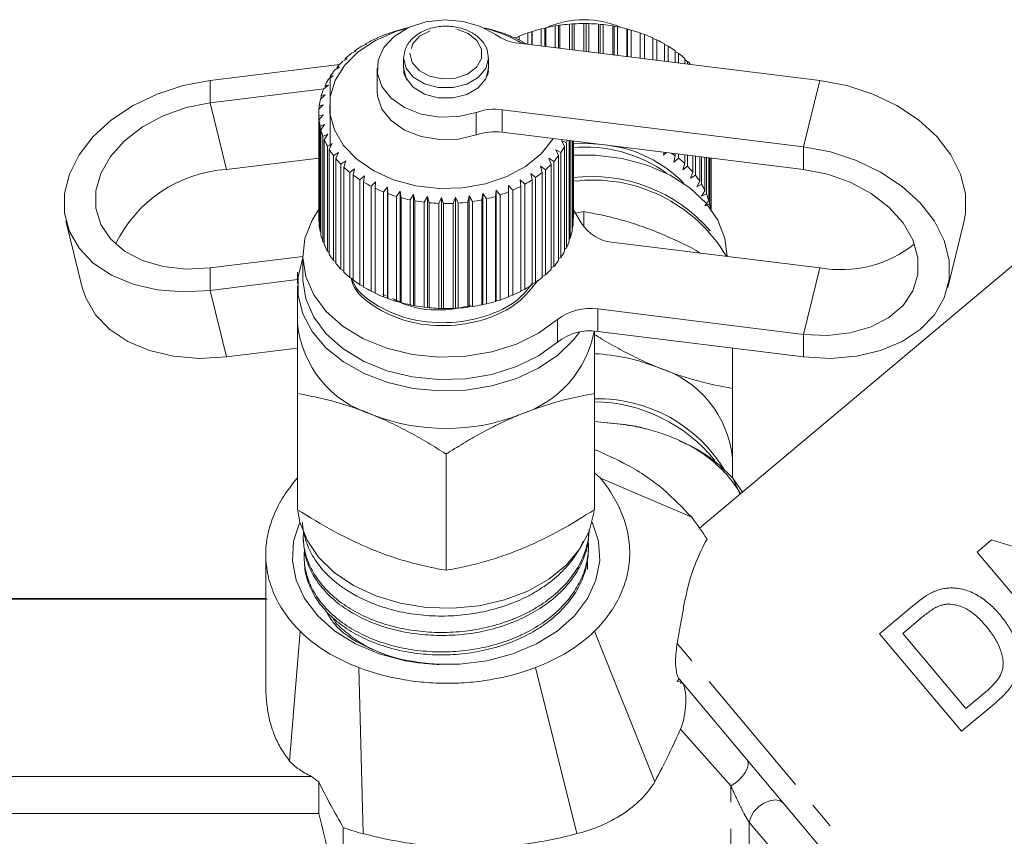
# Model space of a CAD drawing. Units: millimetres. Extents: x -120 to 584, y -72 to 344.
# Drawn here: x -82 to -36, y 215 to 254 of the extents above; entities that cross this region are included whole.
import ezdxf

# ---------------------------------------------------------------- set-up
doc = ezdxf.new("R2010")
doc.units = ezdxf.units.MM
doc.linetypes.add('PHANTOM', pattern=[12.7, 6.35, -1.27, 1.27, -1.27, 1.27, -1.27])

msp = doc.modelspace()

# ---------------------------------------------------------------- linework, layer by layer
at = {"color": 7, "linetype": 'Continuous', "lineweight": 15}
for p, q in [((-63.976, 253.135), (-64.153, 253.096)), ((-63.939, 253.154), (-63.976, 253.135)), ((-60.078, 253.187), (-60.124, 253.204)), ((-59.906, 253.153), (-60.078, 253.187)), ((-59.463, 253.013), (-59.483, 253.033)), ((-59.275, 252.964), (-59.463, 253.013)), ((-58.073, 252.964), (-57.885, 253.013)), ((-57.885, 253.013), (-57.865, 253.033)), ((-57.885, 252.396), (-57.885, 253.013)), ((-57.865, 253.033), (-57.865, 252.393)), ((-57.442, 253.153), (-57.27, 253.187)), ((-57.442, 252.341), (-57.442, 253.153)), ((-57.27, 253.187), (-57.225, 253.204)), ((-57.27, 252.32), (-57.27, 253.187)), ((-57.225, 253.204), (-57.225, 252.314)), ((-56.785, 253.289), (-56.631, 253.31)), ((-56.785, 252.26), (-56.785, 253.289)), ((-56.631, 253.31), (-56.56, 253.323)), ((-56.631, 252.241), (-56.631, 253.31)), ((-56.56, 253.323), (-56.56, 252.232)), ((-56.11, 253.372), (-55.977, 253.381)), ((-56.11, 252.177), (-56.11, 253.372)), ((-55.977, 253.381), (-55.881, 253.388)), ((-55.977, 252.16), (-55.977, 253.381)), ((-55.881, 253.388), (-55.881, 252.148)), ((-55.426, 252.092), (-55.426, 253.4)), ((-55.426, 253.4), (-55.315, 253.399)), ((-55.315, 252.079), (-55.315, 253.399)), ((-55.315, 253.399), (-55.196, 253.397)), ((-55.196, 253.397), (-55.196, 252.064)), ((-54.742, 252.008), (-54.742, 253.372)), ((-54.742, 253.372), (-54.655, 253.364)), ((-54.655, 251.997), (-54.655, 253.364)), ((-54.655, 253.364), (-54.514, 253.351)), ((-54.514, 253.351), (-54.514, 251.98)), ((-54.067, 251.925), (-54.067, 253.29)), ((-54.067, 253.29), (-54.004, 253.275)), ((-54.004, 251.917), (-54.004, 253.275)), ((-54.004, 253.275), (-53.844, 253.25)), ((-53.844, 253.25), (-53.844, 251.897)), ((-53.41, 251.844), (-53.41, 253.154)), ((-53.41, 253.154), (-53.373, 253.135)), ((-53.373, 251.839), (-53.373, 253.135)), ((-53.373, 253.135), (-53.195, 253.096)), ((-53.195, 253.096), (-53.195, 251.817)), ((-65.151, 252.707), (-65.357, 252.637)), ((-65.166, 252.727), (-65.151, 252.707)), ((-65.166, 252.701), (-65.166, 252.727)), ((-64.581, 252.944), (-64.774, 252.891)), ((-64.57, 252.965), (-64.581, 252.944)), ((-58.881, 252.79), (-58.874, 252.811)), ((-58.679, 252.726), (-58.881, 252.79)), ((-58.874, 252.811), (-58.874, 252.788)), ((-58.67, 252.726), (-58.474, 252.788)), ((-58.67, 252.722), (-58.67, 252.726)), ((-58.474, 252.811), (-58.474, 252.628)), ((-58.338, 252.522), (-58.305, 252.541)), ((-58.125, 252.441), (-58.338, 252.522)), ((-58.305, 252.541), (-58.305, 252.51)), ((-58.073, 252.419), (-58.073, 252.964)), ((-52.779, 251.766), (-52.779, 252.965)), ((-52.779, 252.965), (-52.768, 252.944)), ((-52.768, 251.764), (-52.768, 252.944)), ((-52.768, 252.944), (-52.574, 252.891)), ((-52.574, 252.891), (-52.574, 251.741)), ((-52.182, 251.692), (-52.182, 252.727)), ((-52.182, 252.701), (-51.991, 252.637)), ((-51.991, 252.637), (-51.991, 251.669)), ((-66.159, 252.101), (-66.383, 251.997)), ((-66.226, 252.115), (-66.159, 252.101)), ((-66.226, 252.07), (-66.226, 252.115)), ((-65.679, 252.424), (-65.896, 252.337)), ((-65.721, 252.443), (-65.679, 252.424)), ((-65.721, 252.408), (-65.721, 252.443)), ((-58.501, 252.472), (-44.298, 250.72)), ((-51.628, 251.624), (-51.628, 252.443)), ((-51.628, 252.408), (-51.453, 252.337)), ((-51.453, 252.337), (-51.453, 251.602)), ((-51.123, 251.562), (-51.123, 252.115)), ((-51.123, 252.07), (-50.966, 251.997)), ((-66.583, 251.742), (-66.811, 251.619)), ((-66.674, 251.749), (-66.583, 251.742)), ((-66.674, 251.692), (-66.674, 251.749)), ((-63.924, 251.774), (-63.924, 251.292)), ((-59.924, 251.292), (-59.924, 251.774)), ((-50.966, 251.997), (-50.966, 251.542)), ((-50.674, 251.506), (-50.674, 251.749)), ((-50.674, 251.692), (-50.537, 251.619)), ((-50.537, 251.619), (-50.537, 251.489)), ((-66.953, 251.472), (-73.05, 250.72)), ((-66.946, 251.35), (-67.176, 251.209)), ((-67.061, 251.349), (-66.946, 251.35)), ((-67.061, 251.279), (-67.061, 251.349)), ((-65.174, 251.279), (-65.174, 250.218)), ((-67.244, 250.932), (-67.473, 250.772)), ((-67.381, 250.921), (-67.244, 250.932)), ((-67.381, 247.561), (-67.381, 250.921)), ((-67.689, 250.32), (-73.05, 249.659)), ((-67.473, 250.492), (-67.697, 250.314)), ((-67.63, 250.47), (-67.473, 250.492)), ((-67.63, 250.368), (-67.63, 250.47)), ((-67.629, 250.037), (-67.846, 249.841)), ((-67.804, 250.001), (-67.629, 250.037)), ((-67.804, 249.879), (-67.804, 250.001)), ((-67.711, 249.573), (-67.917, 249.36)), ((-67.902, 249.522), (-67.711, 249.573)), ((-67.902, 249.376), (-67.902, 249.522)), ((-45.071, 247.585), (-59.274, 249.337)), ((-67.924, 249.157), (-67.924, 244.208)), ((-67.922, 249.038), (-67.718, 249.104)), ((-67.922, 244.088), (-67.922, 249.038)), ((-67.718, 249.104), (-67.911, 248.875)), ((-67.911, 248.875), (-67.911, 243.926)), ((-67.863, 248.555), (-67.649, 248.639)), ((-67.863, 243.605), (-67.863, 248.555)), ((-67.649, 248.639), (-67.826, 248.395)), ((-67.826, 248.395), (-67.826, 243.445)), ((-27.579, 248.407), (-49.982, 229.609)), ((-67.728, 248.08), (-67.505, 248.182)), ((-67.728, 243.13), (-67.728, 248.08)), ((-67.505, 248.182), (-67.665, 247.924)), ((-67.665, 247.924), (-67.665, 242.974)), ((-45.071, 246.525), (-59.274, 248.276)), ((-56.481, 247.883), (-56.254, 247.769)), ((-56.334, 247.617), (-56.481, 247.883)), ((-56.122, 243.128), (-56.122, 247.887)), ((-56.068, 247.881), (-56.068, 243.286)), ((-55.985, 243.602), (-55.985, 247.871)), ((-55.957, 247.867), (-55.957, 243.764)), ((-55.927, 244.085), (-55.927, 247.863)), ((-55.924, 247.863), (-55.924, 244.247)), ((-67.516, 247.619), (-67.288, 247.739)), ((-67.516, 242.67), (-67.516, 247.619)), ((-67.288, 247.739), (-67.429, 247.469)), ((-67.429, 247.469), (-67.429, 242.519)), ((-56.744, 247.453), (-56.515, 247.321)), ((-56.618, 247.176), (-56.744, 247.453)), ((-56.334, 242.667), (-56.334, 247.617)), ((-56.254, 247.769), (-56.254, 242.819)), ((-72.277, 246.525), (-67.924, 247.061)), ((-67.232, 247.179), (-67.002, 247.317)), ((-67.232, 242.229), (-67.232, 247.179)), ((-67.002, 247.317), (-67.121, 247.036)), ((-67.121, 247.036), (-67.121, 242.087)), ((-57.076, 247.048), (-56.846, 246.897)), ((-56.972, 246.761), (-57.076, 247.048)), ((-56.618, 242.226), (-56.618, 247.176)), ((-56.515, 247.321), (-56.515, 242.372)), ((-51.669, 247.192), (-51.649, 247.336)), ((-51.526, 247.321), (-51.669, 247.192)), ((-51.189, 246.869), (-51.123, 247.165)), ((-50.966, 247.047), (-51.189, 246.869)), ((-51.123, 247.165), (-51.123, 247.271)), ((-50.966, 247.252), (-50.966, 247.047)), ((-50.674, 246.799), (-50.674, 247.216)), ((-50.537, 247.199), (-50.537, 246.669)), ((-50.287, 246.4), (-50.287, 247.168)), ((-50.172, 247.154), (-50.172, 246.259)), ((-49.967, 245.971), (-49.967, 247.128)), ((-49.876, 247.117), (-49.876, 245.822)), ((-49.718, 245.52), (-49.718, 247.098)), ((-49.652, 247.089), (-49.652, 245.365)), ((-49.544, 245.051), (-49.544, 247.076)), ((-49.503, 247.071), (-49.503, 244.892)), ((-49.446, 244.657), (-49.446, 247.064)), ((-49.431, 247.062), (-49.431, 244.636)), ((-49.424, 244.626), (-49.424, 247.061)), ((-66.878, 246.764), (-66.649, 246.921)), ((-66.878, 241.814), (-66.878, 246.764)), ((-66.649, 246.921), (-66.745, 246.631)), ((-66.745, 246.631), (-66.745, 241.682)), ((-66.46, 246.38), (-66.235, 246.555)), ((-66.235, 246.555), (-66.306, 246.259)), ((-57.47, 246.672), (-57.244, 246.503)), ((-57.391, 246.378), (-57.47, 246.672)), ((-57.244, 246.503), (-57.244, 241.553)), ((-56.972, 241.812), (-56.972, 246.761)), ((-56.846, 246.897), (-56.846, 241.947)), ((-50.765, 246.509), (-50.674, 246.799)), ((-50.537, 246.669), (-50.765, 246.509)), ((-66.46, 241.43), (-66.46, 246.38)), ((-66.306, 246.259), (-66.306, 241.31)), ((-65.983, 246.033), (-65.765, 246.226)), ((-65.983, 241.083), (-65.983, 246.033)), ((-65.765, 246.226), (-65.811, 245.925)), ((-58.427, 246.027), (-58.216, 245.822)), ((-58.399, 245.724), (-58.427, 246.027)), ((-57.923, 246.33), (-57.702, 246.143)), ((-57.869, 246.031), (-57.923, 246.33)), ((-57.869, 241.081), (-57.869, 246.031)), ((-57.702, 246.143), (-57.702, 241.193)), ((-57.391, 241.428), (-57.391, 246.378)), ((-50.402, 246.118), (-50.287, 246.4)), ((-50.172, 246.259), (-50.402, 246.118)), ((-65.811, 245.925), (-65.811, 240.975)), ((-65.452, 245.726), (-65.244, 245.936)), ((-65.452, 240.776), (-65.452, 245.726)), ((-65.244, 245.936), (-65.264, 245.633)), ((-65.264, 245.633), (-65.264, 240.683)), ((-64.876, 245.464), (-64.681, 245.69)), ((-64.681, 245.69), (-64.674, 245.387)), ((-64.681, 240.458), (-64.681, 245.69)), ((-59.59, 245.249), (-59.566, 245.552)), ((-59.566, 245.552), (-59.38, 245.315)), ((-59.566, 240.319), (-59.566, 245.552)), ((-58.978, 245.766), (-58.778, 245.545)), ((-58.975, 245.462), (-58.978, 245.766)), ((-58.778, 245.545), (-58.778, 240.595)), ((-58.399, 240.774), (-58.399, 245.724)), ((-58.216, 245.822), (-58.216, 240.872)), ((-50.104, 245.699), (-49.967, 245.971)), ((-49.876, 245.822), (-50.104, 245.699)), ((-64.876, 240.514), (-64.876, 245.464)), ((-64.674, 245.387), (-64.674, 240.437)), ((-64.262, 245.25), (-64.081, 245.492)), ((-64.262, 240.3), (-64.262, 245.25)), ((-64.081, 245.492), (-64.048, 245.189)), ((-64.081, 240.259), (-64.081, 245.492)), ((-64.048, 245.189), (-64.048, 240.24)), ((-63.616, 245.087), (-63.453, 245.343)), ((-63.616, 240.137), (-63.616, 245.087)), ((-63.453, 245.343), (-63.395, 245.044)), ((-63.453, 240.11), (-63.453, 245.343)), ((-62.949, 244.977), (-62.805, 245.245)), ((-62.805, 245.245), (-62.722, 244.952)), ((-62.805, 240.013), (-62.805, 245.245)), ((-62.269, 244.922), (-62.146, 245.201)), ((-62.146, 245.201), (-62.039, 244.915)), ((-62.146, 239.968), (-62.146, 245.201)), ((-61.584, 244.922), (-61.484, 245.209)), ((-61.484, 245.209), (-61.355, 244.934)), ((-61.484, 239.977), (-61.484, 245.209)), ((-60.903, 244.977), (-60.828, 245.271)), ((-60.828, 245.271), (-60.677, 245.007)), ((-60.828, 240.039), (-60.828, 245.271)), ((-60.236, 245.086), (-60.186, 245.386)), ((-60.236, 240.136), (-60.236, 245.086)), ((-60.186, 245.386), (-60.016, 245.135)), ((-60.186, 240.154), (-60.186, 245.386)), ((-60.016, 245.135), (-60.016, 240.185)), ((-59.59, 240.299), (-59.59, 245.249)), ((-59.38, 245.315), (-59.38, 240.365)), ((-58.975, 240.513), (-58.975, 245.462)), ((-49.875, 245.26), (-49.718, 245.52)), ((-49.652, 245.365), (-49.875, 245.26)), ((-63.395, 245.044), (-63.395, 240.094)), ((-62.949, 240.027), (-62.949, 244.977)), ((-62.722, 244.952), (-62.722, 240.003)), ((-62.269, 239.972), (-62.269, 244.922)), ((-62.039, 244.915), (-62.039, 239.966)), ((-61.584, 239.972), (-61.584, 244.922)), ((-61.355, 244.934), (-61.355, 239.984)), ((-60.903, 240.027), (-60.903, 244.977)), ((-60.677, 245.007), (-60.677, 240.058)), ((-55.548, 244.007), (-55.919, 244.619)), ((-49.719, 244.805), (-49.544, 245.051)), ((-49.503, 244.892), (-49.719, 244.805)), ((-55.424, 244.531), (-55.985, 244.422)), ((-55.924, 244.247), (-55.927, 244.245)), ((-55.424, 243.806), (-55.424, 244.531)), ((-79.847, 244.094), (-79.074, 240.959)), ((-67.911, 244.076), (-67.922, 244.088)), ((-55.957, 243.764), (-55.985, 243.736)), ((-38.275, 240.959), (-37.501, 244.094)), ((-67.826, 243.571), (-67.863, 243.605)), ((-56.068, 243.286), (-56.122, 243.24)), ((-67.665, 243.079), (-67.728, 243.13)), ((-56.254, 242.819), (-56.334, 242.76)), ((-44.298, 241.881), (-54.003, 243.078)), ((-73.05, 241.881), (-68.674, 242.421)), ((-68.674, 242.44), (-68.674, 241.379)), ((-67.429, 242.607), (-67.516, 242.67)), ((-56.515, 242.372), (-56.618, 242.304)), ((-48.674, 242.421), (-48.674, 242.44)), ((-67.121, 242.159), (-67.232, 242.229)), ((-56.846, 241.947), (-56.972, 241.875)), ((-66.745, 241.741), (-66.878, 241.814)), ((-66.306, 241.357), (-66.46, 241.43)), ((-57.244, 241.553), (-57.391, 241.479)), ((-73.05, 240.82), (-68.924, 241.329)), ((-68.924, 241.026), (-68.924, 239.258)), ((-65.811, 241.012), (-65.983, 241.083)), ((-57.702, 241.193), (-57.869, 241.121)), ((-65.264, 240.71), (-65.452, 240.776)), ((-64.921, 240.643), (-64.74, 240.562)), ((-64.681, 240.458), (-64.876, 240.514)), ((-64.674, 240.437), (-64.681, 240.458)), ((-58.778, 240.595), (-58.975, 240.534)), ((-58.216, 240.872), (-58.399, 240.805)), ((-64.081, 240.259), (-64.262, 240.3)), ((-64.048, 240.24), (-64.081, 240.259)), ((-63.453, 240.11), (-63.616, 240.137)), ((-63.395, 240.094), (-63.453, 240.11)), ((-62.805, 240.013), (-62.949, 240.027)), ((-62.722, 240.003), (-62.805, 240.013)), ((-62.146, 239.968), (-62.269, 239.972)), ((-61.484, 239.977), (-61.584, 239.972)), ((-61.355, 239.984), (-61.484, 239.977)), ((-60.828, 240.039), (-60.903, 240.027)), ((-60.677, 240.058), (-60.828, 240.039)), ((-60.186, 240.154), (-60.236, 240.136)), ((-60.016, 240.185), (-60.186, 240.154)), ((-59.566, 240.319), (-59.59, 240.299)), ((-59.38, 240.365), (-59.566, 240.319)), ((-62.039, 239.966), (-62.146, 239.968)), ((-54.776, 239.943), (-45.071, 238.746)), ((-54.776, 238.883), (-45.071, 237.686)), ((-68.924, 238.099), (-72.277, 237.686)), ((-48.424, 236.194), (-48.424, 238.099)), ((-68.924, 230.478), (-68.924, 235.958)), ((-54.924, 230.478), (-54.924, 235.958)), ((-53.417, 234.48), (-54.924, 234.637)), ((-53.514, 234.489), (-54.924, 234.63)), ((-61.924, 227.62), (-61.924, 233.1)), ((-48.424, 231.982), (-48.424, 232.894)), ((-54.924, 232.213), (-54.636, 231.961)), ((-54.636, 231.961), (-50.342, 230.118)), ((-48.07, 231.218), (-48.402, 231.961)), ((-47.954, 231.311), (-48.402, 231.961)), ((-55.181, 229.391), (-55.178, 229.451)), ((-68.653, 229.072), (-68.646, 228.927)), ((-36.204, 229.054), (-36.889, 228.48)), ((-31.124, 227.473), (-36.204, 229.054)), ((-55.224, 228.445), (-55.217, 228.59)), ((-36.889, 228.48), (-33.033, 223.883)), ((-68.61, 228.129), (-68.603, 227.984)), ((-70.424, 226.292), (-84.769, 226.292)), ((-70.36, 226.264), (-84.769, 226.264)), ((-39.914, 225.942), (-41.486, 224.623)), ((-40.393, 224.637), (-39.461, 225.418)), ((-69.3, 218.627), (-68.802, 224.744)), ((-54.934, 224.744), (-52.087, 217.652)), ((-41.486, 224.623), (-37.629, 220.027)), ((-37.426, 221.101), (-40.393, 224.637)), ((-66.038, 223.034), (-65.831, 215.202)), ((-57.711, 223.034), (-55.761, 215.202)), ((-50.933, 222.499), (-51.024, 222.376)), ((-51.024, 222.376), (-50.852, 222.39)), ((-30.37, 197.993), (-50.941, 222.509)), ((-50.852, 222.39), (-50.852, 222.403)), ((-36.478, 221.896), (-37.426, 221.101)), ((-37.629, 220.027), (-35.983, 221.408)), ((-84.769, 217.898), (-68.265, 217.898)), ((-67.924, 217.645), (-67.924, 216.158)), ((-67.924, 216.158), (-84.769, 216.158)), ((-66.769, 215.495), (-66.769, 207.792))]:
    msp.add_line(p, q, dxfattribs=at)
at = {"color": 8, "linetype": 'PHANTOM', "lineweight": 0}
for p, q in [((-73.05, 249.659), (-73.05, 250.72)), ((-44.298, 250.72), (-45.071, 247.585)), ((-73.05, 249.659), (-72.277, 246.525)), ((-59.274, 249.337), (-59.274, 248.276)), ((-60.497, 248.153), (-60.497, 249.214)), ((-45.071, 247.585), (-45.071, 246.525)), ((-73.05, 241.881), (-73.05, 240.82)), ((-44.298, 241.881), (-45.071, 238.746)), ((-73.05, 240.82), (-72.277, 237.686)), ((-54.776, 239.943), (-54.776, 238.883)), ((-56.675, 238.378), (-56.675, 239.439)), ((-45.071, 237.686), (-45.071, 238.746)), ((-53.514, 234.489), (-53.417, 234.48)), ((-29.118, 198.057), (-51.026, 224.166)), ((-48.501, 217.46), (-50.874, 220.126)), ((-48.501, 191.292), (-48.501, 217.46)), ((-47.635, 215.734), (-47.635, 191.792))]:
    msp.add_line(p, q, dxfattribs=at)
at = {"color": 7, "linetype": 'Continuous', "lineweight": 15, "flags": 128}
for points in [[(-60.497, 249.214), (-61.342, 249.018), (-62.232, 248.991), (-63.098, 249.136), (-63.876, 249.441), (-64.508, 249.885), (-64.946, 250.433), (-65.157, 251.044), (-65.126, 251.673), (-64.854, 252.273), (-64.363, 252.798), (-63.688, 253.209), (-62.881, 253.475), (-62.003, 253.576), (-61.118, 253.505), (-60.294, 253.267), (-59.592, 252.88)], [(-56.868, 247.979), (-56.891, 247.942), (-57.441, 247.258), (-58.174, 246.666), (-59.06, 246.191), (-60.064, 245.851), (-61.144, 245.661), (-62.256, 245.629), (-63.355, 245.756), (-64.394, 246.036), (-65.333, 246.459), (-66.132, 247.006), (-66.759, 247.657), (-67.188, 248.383), (-67.401, 249.155), (-67.39, 249.942), (-67.156, 250.711), (-66.707, 251.431), (-66.062, 252.073), (-65.248, 252.609), (-64.298, 253.019), (-63.752, 253.179)], [(-73.05, 250.72), (-74.318, 250.479), (-75.542, 250.078), (-76.681, 249.531), (-77.696, 248.855), (-78.554, 248.074), (-79.223, 247.215), (-79.683, 246.307), (-79.917, 245.38), (-79.917, 244.467), (-79.683, 243.598), (-79.223, 242.803), (-78.554, 242.109), (-77.696, 241.539), (-76.681, 241.114), (-75.542, 240.847), (-74.318, 240.748), (-73.05, 240.82)], [(-44.298, 250.72), (-43.031, 250.479), (-41.807, 250.078), (-40.668, 249.531), (-39.652, 248.855), (-38.795, 248.074), (-38.125, 247.215), (-37.665, 246.307), (-37.431, 245.38), (-37.431, 244.467), (-37.501, 244.094)], [(-60.497, 248.153), (-61.342, 247.957), (-62.232, 247.93), (-63.098, 248.075), (-63.876, 248.381), (-64.508, 248.824), (-64.946, 249.372), (-65.157, 249.984), (-65.174, 250.218)], [(-73.05, 249.659), (-74.177, 249.435), (-75.254, 249.051), (-76.235, 248.524), (-77.077, 247.876), (-77.743, 247.136), (-78.204, 246.336), (-78.439, 245.512), (-78.439, 244.699), (-78.204, 243.933), (-77.743, 243.247), (-77.077, 242.671), (-76.235, 242.231), (-75.254, 241.946), (-74.177, 241.827), (-73.05, 241.881)], [(-54.56, 247.695), (-55.199, 247.74), (-55.927, 247.727)], [(-45.071, 237.686), (-43.804, 237.614), (-42.58, 237.713), (-41.441, 237.979), (-40.425, 238.405), (-39.568, 238.974), (-38.898, 239.668), (-38.438, 240.463), (-38.204, 241.332), (-38.204, 242.245), (-38.438, 243.172), (-38.898, 244.081), (-39.568, 244.94), (-40.425, 245.72), (-41.441, 246.396), (-42.58, 246.944), (-43.804, 247.345), (-45.071, 247.585)], [(-55.97, 247.197), (-54.879, 247.197), (-53.63, 247.041), (-52.444, 246.722), (-51.364, 246.253), (-50.427, 245.648), (-49.666, 244.931), (-49.109, 244.125), (-48.775, 243.26), (-48.674, 242.44)], [(-45.071, 238.746), (-43.944, 238.692), (-42.867, 238.811), (-41.886, 239.096), (-41.044, 239.537), (-40.379, 240.112), (-39.918, 240.798), (-39.682, 241.564), (-39.682, 242.377), (-39.918, 243.202), (-40.379, 244.001), (-41.044, 244.741), (-41.886, 245.389), (-42.867, 245.917), (-43.944, 246.301), (-45.071, 246.525)], [(-67.902, 244.657), (-68.239, 244.125), (-68.574, 243.26), (-68.673, 242.366), (-68.535, 241.474), (-68.163, 240.617), (-67.57, 239.824), (-66.779, 239.123), (-65.815, 238.54), (-64.715, 238.094), (-63.516, 237.801), (-62.261, 237.673), (-60.994, 237.712), (-59.76, 237.919), (-58.602, 238.285), (-57.561, 238.798), (-56.675, 239.439)], [(-68.674, 242.337), (-68.896, 241.469), (-68.896, 240.582), (-68.672, 239.709), (-68.231, 238.878), (-67.587, 238.116), (-66.762, 237.448), (-65.78, 236.895), (-64.675, 236.474), (-63.482, 236.2), (-62.238, 236.081), (-60.985, 236.121), (-59.761, 236.318), (-58.607, 236.667), (-57.56, 237.156), (-56.653, 237.769), (-55.915, 238.487), (-55.632, 238.856)], [(-68.674, 241.379), (-68.673, 241.305), (-68.535, 240.414), (-68.163, 239.556), (-67.57, 238.763), (-66.779, 238.063), (-65.815, 237.479), (-64.715, 237.033), (-63.516, 236.741), (-62.261, 236.612), (-60.994, 236.652), (-59.76, 236.858), (-58.602, 237.224), (-57.561, 237.737), (-56.675, 238.378)], [(-72.277, 237.686), (-73.544, 237.614), (-74.768, 237.713), (-75.908, 237.979), (-76.923, 238.405), (-77.78, 238.974), (-78.45, 239.668), (-78.91, 240.463), (-79.074, 240.959)], [(-68.906, 230.418), (-68.812, 229.889), (-68.478, 229.033), (-67.933, 228.234), (-67.196, 227.516), (-66.289, 226.903), (-65.241, 226.414), (-64.087, 226.065), (-62.864, 225.868), (-61.61, 225.828), (-60.366, 225.947), (-59.173, 226.221), (-58.068, 226.642), (-57.087, 227.195), (-56.261, 227.863), (-55.617, 228.625), (-55.176, 229.456), (-54.952, 230.329), (-54.945, 230.393)], [(-55.035, 229.895), (-55.029, 229.882), (-54.74, 228.986), (-54.681, 228.068), (-54.856, 227.157), (-55.258, 226.283), (-55.873, 225.473), (-56.684, 224.755), (-57.663, 224.15), (-58.778, 223.679), (-59.995, 223.356), (-61.274, 223.192), (-62.574, 223.192), (-63.853, 223.356), (-65.07, 223.679), (-66.186, 224.15), (-67.164, 224.755), (-67.975, 225.473), (-68.591, 226.283), (-68.992, 227.157), (-69.167, 228.068), (-69.109, 228.986), (-68.819, 229.882), (-68.813, 229.895)]]:
    msp.add_lwpolyline(points, dxfattribs=at)
at = {"color": 8, "linetype": 'PHANTOM', "lineweight": 0, "flags": 128}
for points in [[(-63.624, 251.997), (-63.515, 251.562), (-63.192, 251.185), (-62.697, 250.915), (-62.097, 250.79), (-61.475, 250.826), (-60.913, 251.019), (-60.488, 251.343), (-60.256, 251.753), (-60.25, 252.195), (-60.47, 252.609), (-60.887, 252.938), (-61.443, 253.139), (-62.065, 253.184), (-62.667, 253.067), (-63.169, 252.804), (-63.503, 252.431), (-63.624, 251.997)], [(-63.924, 251.787), (-63.81, 251.303), (-63.469, 250.875), (-62.941, 250.556), (-62.291, 250.383), (-61.596, 250.379), (-60.941, 250.542), (-60.405, 250.854), (-60.052, 251.277), (-59.924, 251.76), (-59.924, 251.773)], [(-63.924, 251.306), (-63.81, 250.822), (-63.469, 250.394), (-62.941, 250.075), (-62.291, 249.902), (-61.596, 249.897), (-60.941, 250.061), (-60.405, 250.373), (-60.052, 250.796), (-59.924, 251.279), (-59.924, 251.292)], [(-48.501, 217.46), (-48.301, 217.588), (-48.113, 217.743), (-47.948, 217.916), (-47.815, 218.097), (-47.724, 218.275), (-47.679, 218.439), (-47.683, 218.58), (-47.735, 218.689)], [(-47.635, 215.734), (-47.563, 215.987), (-47.411, 216.239), (-47.196, 216.466), (-46.937, 216.645), (-46.663, 216.757), (-46.398, 216.792), (-46.171, 216.747), (-46.003, 216.624)]]:
    msp.add_lwpolyline(points, dxfattribs=at)
at = {"color": 7, "linetype": 'Continuous', "lineweight": 15}
for centre, radius, start, end in [((-55.424, 249.242), 4.342, 66.2526, 113.7474), ((-62.125, 245.923), 7.454, 105.7882, 109.1431), ((-62.016, 245.523), 7.869, 102.153, 104.1422), ((-61.621, 246.945), 6.418, 59.0576, 76.2581), ((-61.77, 245.765), 7.619, 72.5314, 75.8377), ((-55.578, 245.765), 7.619, 104.1623, 107.4686), ((-55.479, 245.351), 8.045, 99.3432, 102.5317), ((-55.435, 245.063), 8.337, 94.6472, 97.7608), ((-55.424, 244.926), 8.474, 90.012, 93.092), ((-55.423, 244.953), 8.447, 85.3771, 88.4636), ((-55.404, 245.142), 8.257, 80.6815, 83.8152), ((-55.344, 245.475), 7.918, 75.8632, 79.0856), ((-55.223, 245.923), 7.454, 70.8569, 74.2118), ((-62.581, 247.004), 6.28, 116.2377, 119.9989), ((-62.317, 246.448), 6.896, 110.8725, 114.4062), ((-58.249, 254.808), 2.35, 235.1494, 263.8495), ((-61.603, 246.269), 7.088, 67.3608, 70.8303), ((-61.362, 246.82), 6.487, 61.8849, 65.5657), ((-55.746, 246.269), 7.088, 109.1697, 112.6392), ((-55.031, 246.448), 6.896, 65.5938, 69.1275), ((-54.767, 247.004), 6.28, 60.0011, 63.7623), ((-62.909, 247.549), 5.644, 121.9578, 125.9966), ((-54.44, 247.549), 5.644, 54.0034, 58.0422), ((-63.676, 248.457), 4.453, 134.7599, 139.4901), ((-63.282, 248.043), 5.024, 128.1081, 132.4726), ((-54.066, 248.043), 5.024, 47.5274, 51.8919), ((-53.729, 248.402), 4.532, 42.6417, 45.2187), ((-64.06, 248.771), 3.956, 141.9707, 147.0891), ((-64.403, 248.983), 3.553, 149.7684, 155.2674), ((-64.676, 249.102), 3.255, 158.1322, 163.9616), ((-64.854, 249.149), 3.07, 166.9745, 173.0356), ((-64.922, 249.157), 3.002, 176.1344, 182.2875), ((-59.618, 246.611), 2.748, 82.8176, 108.6502), ((-64.874, 249.162), 3.05, 185.3932, 191.4808), ((-64.714, 249.2), 3.215, 194.5133, 200.3905), ((-64.455, 249.305), 3.494, 203.284, 208.8442), ((-59.618, 245.55), 2.748, 82.8176, 108.6502), ((-59.349, 249.285), 3.446, 333.9053, 336.2383), ((-64.122, 249.5), 3.88, 211.5567, 216.7415), ((-59.61, 249.425), 3.742, 325.7961, 331.1081), ((-55.341, 241.076), 6.501, 53.9003, 95.6885), ((-55.037, 241.729), 5.98, 43.612, 83.871), ((-63.743, 249.797), 4.362, 219.256, 224.0514), ((-59.977, 249.688), 4.194, 318.2928, 323.2158), ((-54.392, 242.668), 5.56, 53.9877, 56.2994), ((-54.066, 243.094), 5.024, 47.5274, 51.8919), ((-71.848, 240.24), 6.299, 93.904, 153.9295), ((-63.348, 250.194), 4.923, 226.3708, 230.7951), ((-60.37, 250.053), 4.731, 311.3673, 315.9104), ((-53.673, 243.507), 4.453, 40.5099, 45.2401), ((-62.97, 250.677), 5.536, 232.935, 237.0261), ((-61.111, 251.034), 5.962, 299.0487, 302.9425), ((-60.757, 250.51), 5.33, 304.9745, 309.1705), ((-55.064, 238.803), 7.387, 40.826, 96.8812), ((-55.003, 238.717), 7.304, 30.5096, 97.266), ((-53.288, 243.822), 3.956, 32.9109, 38.0293), ((-62.633, 251.216), 6.172, 239.0092, 242.8142), ((-62.357, 251.773), 6.794, 244.6657, 248.2346), ((-61.408, 251.59), 6.593, 293.5154, 297.1567), ((-52.945, 244.034), 3.553, 24.7326, 30.2316), ((-62.153, 252.306), 7.365, 249.9797, 253.3618), ((-62.021, 252.77), 7.847, 255.0248, 258.2667), ((-61.88, 253.023), 8.105, 278.5356, 281.7083), ((-61.792, 252.628), 7.7, 283.3292, 286.6122), ((-61.636, 252.136), 7.185, 288.2997, 291.738), ((-52.672, 244.152), 3.255, 16.0384, 21.8678), ((-61.951, 253.126), 8.209, 259.8705, 263.0163), ((-61.927, 253.341), 8.426, 264.5825, 267.6742), ((-61.924, 253.396), 8.481, 269.2235, 272.3017), ((-61.917, 253.287), 8.372, 273.8543, 276.9593), ((-52.506, 244.197), 3.083, 8.9349, 13.0187), ((-64.923, 244.208), 3.001, 180.0002, 182.288), ((-64.874, 244.212), 3.05, 185.3932, 191.4808), ((-58.945, 244.209), 3.021, 351.5274, 357.6538), ((-53.887, 245.02), 1.946, 211.3892, 266.5974), ((-64.714, 244.251), 3.215, 194.5133, 200.3905), ((-59.07, 244.232), 3.148, 342.5019, 348.4625), ((-64.455, 244.355), 3.494, 203.284, 208.8442), ((-59.298, 244.312), 3.39, 333.8833, 339.5568), ((-43.327, 247.416), 5.62, 260.0556, 308.3369), ((-64.122, 244.55), 3.88, 211.5567, 216.7415), ((-59.61, 244.475), 3.742, 325.7961, 331.1081), ((-63.743, 244.847), 4.362, 219.256, 224.0514), ((-59.977, 244.738), 4.194, 318.2928, 323.2158), ((-63.348, 245.245), 4.923, 226.3708, 230.7951), ((-60.757, 245.56), 5.33, 304.9745, 309.1705), ((-60.37, 245.103), 4.731, 311.3673, 315.9104), ((-62.97, 245.727), 5.536, 232.935, 237.0261), ((-62.633, 246.266), 6.172, 239.0092, 242.8142), ((-61.111, 246.084), 5.962, 299.0487, 302.9425), ((-62.357, 246.823), 6.794, 244.6657, 248.2346), ((-62.153, 247.356), 7.365, 249.9797, 253.3618), ((-61.636, 247.186), 7.185, 288.2997, 291.738), ((-61.408, 246.64), 6.593, 293.5154, 297.1567), ((-62.021, 247.821), 7.847, 255.0248, 258.2667), ((-61.951, 248.176), 8.209, 259.8705, 263.0163), ((-61.927, 248.391), 8.426, 264.5825, 267.6742), ((-61.924, 248.446), 8.481, 269.2235, 272.3017), ((-61.917, 248.337), 8.372, 273.8543, 276.9593), ((-61.88, 248.073), 8.105, 278.5356, 281.7083), ((-61.792, 247.678), 7.7, 283.3292, 286.6122), ((-55.142, 237.493), 2.478, 81.5082, 128.2257), ((-63.977, 239.725), 4.969, 185.3927, 253.0703), ((-59.936, 239.818), 5.077, 287.3196, 349.5612), ((-55.142, 236.432), 2.478, 81.5082, 128.2257), ((-55.356, 228.594), 9.247, 68.2115, 87.3118), ((-53.371, 232.427), 4.969, 5.3927, 73.0703), ((-54.768, 228.726), 6.985, 30.7426, 91.2826), ((-55.036, 228.157), 7.413, 38.7124, 89.1362), ((-61.924, 243.82), 9.516, 248.419, 291.581), ((-53.146, 222.5), 2.297, 354.272, 357.2504)]:
    msp.add_arc(centre, radius, start, end, dxfattribs=at)
for points, knots in [([(-59.943, 251.775), (-59.947, 251.9), (-59.958, 252.185), (-60.206, 252.589), (-60.61, 252.943), (-61.15, 253.187), (-61.774, 253.297), (-62.42, 253.256), (-63.021, 253.065), (-63.511, 252.735), (-63.852, 252.296), (-63.9, 251.956), (-63.924, 251.789)], [0, 0, 0, 0, 0.075765, 0.172812, 0.271489, 0.373489, 0.477285, 0.581612, 0.686615, 0.792569, 0.898705, 1, 1, 1, 1]), ([(-63.924, 251.308), (-63.921, 251.211), (-63.914, 251.013), (-63.815, 250.834), (-63.764, 250.744)], [0, 0, 0, 0, 0.491185, 1, 1, 1, 1]), ([(-60.033, 250.863), (-59.981, 250.967), (-59.911, 251.107), (-59.936, 251.255), (-59.943, 251.293)], [0, 0, 0, 0, 0.739725, 1, 1, 1, 1]), ([(-51.924, 243.544), (-52.007, 243.578), (-52.362, 243.721), (-52.99, 243.944), (-53.806, 244.185), (-54.62, 244.383), (-55.156, 244.482), (-55.424, 244.531)], [0, 0, 0, 0, 0.070046, 0.299805, 0.530826, 0.765023, 1, 1, 1, 1]), ([(-49.951, 242.582), (-50.013, 242.62), (-50.658, 243.007), (-51.323, 243.29), (-51.924, 243.544)], [0, 0, 0, 0, 0.097219, 1, 1, 1, 1]), ([(-68.924, 241.137), (-68.924, 241.181), (-68.924, 241.299), (-68.924, 241.475), (-68.924, 241.607), (-68.924, 241.673)], [0, 0, 0, 0, 0.230621, 0.615223, 1, 1, 1, 1]), ([(-66.402, 241.402), (-66.377, 241.298), (-66.256, 240.786), (-65.345, 240), (-63.819, 239.293), (-61.938, 239.073), (-60.083, 239.377), (-58.488, 240.142), (-57.891, 240.917), (-57.606, 241.286)], [0, 0, 0, 0, 0.040383, 0.198854, 0.363832, 0.524602, 0.685371, 0.850349, 1, 1, 1, 1]), ([(-57.869, 241.14), (-58.071, 240.88), (-58.589, 240.216), (-60.055, 239.528), (-61.899, 239.21), (-63.787, 239.42), (-65.311, 240.121), (-66.21, 240.858), (-66.334, 241.32), (-66.349, 241.377)], [0, 0, 0, 0, 0.112859, 0.28874, 0.460135, 0.631529, 0.807411, 0.976355, 1, 1, 1, 1]), ([(-64.444, 240.43), (-64.219, 240.318), (-63.501, 239.961), (-62.134, 239.816), (-61.149, 240.019), (-60.76, 240.1)], [0, 0, 0, 0, 0.2167364, 0.6901817, 1, 1, 1, 1]), ([(-68.924, 235.958), (-68.924, 236.188), (-68.924, 236.65), (-68.924, 237.321), (-68.924, 237.973), (-68.924, 238.507), (-68.924, 238.934), (-68.924, 239.15), (-68.924, 239.258)], [0, 0, 0, 0, 0.193576, 0.387519, 0.582903, 0.778942, 0.889396, 1, 1, 1, 1]), ([(-54.924, 238.88), (-54.924, 238.785), (-54.924, 238.494), (-54.924, 237.98), (-54.924, 237.332), (-54.924, 236.658), (-54.924, 236.191), (-54.924, 235.958)], [0, 0, 0, 0, 0.107356, 0.328838, 0.551099, 0.775307, 1, 1, 1, 1]), ([(-54.924, 238.741), (-54.808, 238.668), (-54.407, 238.417), (-53.707, 238.023), (-52.822, 237.565), (-52.224, 237.309), (-51.924, 237.18)], [0, 0, 0, 0, 0.119161, 0.409478, 0.703795, 1, 1, 1, 1]), ([(-51.924, 237.18), (-51.841, 237.147), (-51.213, 236.895), (-50.028, 236.508), (-48.962, 236.299), (-48.424, 236.194)], [0, 0, 0, 0, 0.07008, 0.530779, 1, 1, 1, 1]), ([(-65.424, 234.971), (-65.507, 235.005), (-66.135, 235.257), (-67.32, 235.644), (-68.386, 235.853), (-68.924, 235.958)], [0, 0, 0, 0, 0.07008, 0.530779, 1, 1, 1, 1]), ([(-54.924, 235.958), (-55.493, 235.85), (-56.64, 235.631), (-57.826, 235.192), (-58.424, 234.971)], [0, 0, 0, 0, 0.495458, 1, 1, 1, 1]), ([(-48.424, 236.194), (-48.424, 236.076), (-48.424, 235.841), (-48.424, 235.375), (-48.424, 234.801), (-48.424, 234.135), (-48.424, 233.492), (-48.424, 233.094), (-48.424, 232.894)], [0, 0, 0, 0, 0.09859, 0.197222, 0.396265, 0.595855, 0.797494, 1, 1, 1, 1]), ([(-61.924, 233.1), (-62.065, 233.19), (-62.488, 233.46), (-63.206, 233.888), (-63.935, 234.284), (-64.526, 234.576), (-64.974, 234.783), (-65.274, 234.908), (-65.424, 234.971)], [0, 0, 0, 0, 0.123591, 0.371228, 0.620981, 0.746841, 0.873308, 1, 1, 1, 1]), ([(-58.424, 234.971), (-58.507, 234.937), (-58.726, 234.846), (-59.218, 234.628), (-59.899, 234.294), (-60.577, 233.922), (-61.117, 233.604), (-61.522, 233.357), (-61.79, 233.186), (-61.924, 233.1)], [0, 0, 0, 0, 0.070042, 0.184853, 0.415242, 0.647854, 0.765016, 0.882469, 1, 1, 1, 1]), ([(-48.039, 231.208), (-48.153, 231.411), (-48.284, 231.61), (-48.578, 231.999), (-48.743, 232.19), (-49.279, 232.733), (-49.693, 233.06), (-50.409, 233.493), (-50.662, 233.625), (-51.183, 233.864), (-51.454, 233.971), (-52.016, 234.161), (-52.307, 234.244), (-52.903, 234.385), (-53.206, 234.443), (-53.514, 234.489)], [0, 0, 0, 0, 0.125, 0.125, 0.25, 0.25, 0.5, 0.5, 0.625, 0.625, 0.75, 0.75, 0.875, 0.875, 1, 1, 1, 1]), ([(-52.493, 234.284), (-52.521, 234.293), (-52.814, 234.387), (-53.131, 234.436), (-53.417, 234.48)], [0, 0, 0, 0, 0.094466, 1, 1, 1, 1]), ([(-48.402, 231.961), (-48.672, 232.229), (-49.206, 232.758), (-50.078, 233.351), (-50.7, 233.627), (-50.938, 233.732)], [0, 0, 0, 0, 0.388247, 0.766503, 1, 1, 1, 1]), ([(-54.924, 233.322), (-54.393, 233.085), (-53.209, 232.556), (-51.632, 231.478), (-50.772, 230.571), (-50.342, 230.118)], [0, 0, 0, 0, 0.289289, 0.644715, 1, 1, 1, 1]), ([(-68.802, 224.744), (-69.329, 225.268), (-69.728, 225.836), (-70.142, 226.753), (-70.245, 227.064), (-70.385, 227.691), (-70.421, 228.007), (-70.425, 228.486), (-70.418, 228.647), (-70.387, 228.966), (-70.364, 229.125), (-70.268, 229.596), (-70.173, 229.906), (-69.92, 230.517), (-69.762, 230.82), (-69.393, 231.404), (-69.181, 231.686), (-68.947, 231.961)], [0, 0, 0, 0, 0.25, 0.25, 0.375, 0.375, 0.5, 0.5, 0.5625, 0.5625, 0.625, 0.625, 0.75, 0.75, 0.875, 0.875, 1, 1, 1, 1]), ([(-54.636, 231.961), (-54.191, 231.402), (-53.839, 230.819), (-53.544, 230.054), (-53.492, 229.899), (-53.404, 229.585), (-53.367, 229.426), (-53.282, 228.951), (-53.259, 228.634), (-53.275, 228.003), (-53.316, 227.688), (-53.465, 227.059), (-53.575, 226.745), (-53.855, 226.141), (-54.027, 225.848), (-54.433, 225.281), (-54.669, 225.005), (-54.934, 224.744)], [0, 0, 0, 0, 0.25, 0.25, 0.3125, 0.3125, 0.375, 0.375, 0.5, 0.5, 0.625, 0.625, 0.75, 0.75, 0.875, 0.875, 1, 1, 1, 1]), ([(-68.924, 230.478), (-68.356, 230.123), (-67.208, 229.405), (-66.023, 228.875), (-65.424, 228.607)], [0, 0, 0, 0, 0.495458, 1, 1, 1, 1]), ([(-58.424, 228.607), (-58.341, 228.642), (-57.713, 228.902), (-56.528, 229.482), (-55.462, 230.144), (-54.924, 230.478)], [0, 0, 0, 0, 0.07008, 0.530779, 1, 1, 1, 1]), ([(-55.46, 228.998), (-55.479, 228.95), (-55.551, 228.771), (-55.723, 228.471), (-55.975, 228.098), (-56.276, 227.736), (-56.617, 227.395), (-56.992, 227.077), (-57.401, 226.783), (-57.847, 226.512), (-58.321, 226.27), (-58.818, 226.059), (-59.335, 225.878), (-59.877, 225.727), (-60.433, 225.609), (-60.995, 225.525), (-61.561, 225.474), (-62.137, 225.456), (-62.711, 225.472), (-63.275, 225.524), (-63.828, 225.608), (-64.372, 225.727), (-64.92, 225.885), (-65.758, 226.19), (-66.529, 226.601), (-67.283, 227.169), (-67.716, 227.597), (-68.057, 228.044), (-68.274, 228.398), (-68.45, 228.768), (-68.583, 229.152), (-68.653, 229.514), (-68.693, 229.756), (-68.687, 229.865), (-68.687, 229.874)], [0, 0, 0, 0, 0.010816, 0.040454, 0.070297, 0.100792, 0.131511, 0.161115, 0.190925, 0.221383, 0.252064, 0.281683, 0.311507, 0.341982, 0.372681, 0.402272, 0.43207, 0.462515, 0.493185, 0.522878, 0.552778, 0.583, 0.613663, 0.647082, 0.733956, 0.767339, 0.825527, 0.854257, 0.883934, 0.913819, 0.944025, 0.974673, 0.998043, 1, 1, 1, 1]), ([(-68.643, 229.478), (-68.65, 229.365), (-68.664, 229.123), (-68.629, 228.751), (-68.549, 228.364), (-68.42, 227.985), (-68.246, 227.617), (-68.028, 227.262), (-67.764, 226.917), (-67.459, 226.589), (-67.115, 226.281), (-66.737, 225.995), (-66.32, 225.731), (-65.872, 225.493), (-65.398, 225.285), (-64.902, 225.106), (-64.379, 224.956), (-63.84, 224.839), (-63.288, 224.754), (-62.73, 224.702), (-62.159, 224.682), (-61.589, 224.696), (-61.023, 224.745), (-60.465, 224.827), (-59.913, 224.943), (-59.375, 225.092), (-58.858, 225.273), (-58.364, 225.483), (-57.891, 225.723), (-57.447, 225.99), (-57.037, 226.281), (-56.663, 226.593), (-56.323, 226.93), (-56.023, 227.287), (-55.766, 227.659), (-55.554, 228.044), (-55.385, 228.444), (-55.264, 228.853), (-55.194, 229.219), (-55.184, 229.446), (-55.18, 229.537)], [0, 0, 0, 0, 0.023192, 0.049593, 0.076278, 0.103351, 0.1296, 0.156033, 0.18275, 0.209857, 0.236099, 0.262525, 0.289234, 0.316333, 0.342592, 0.369034, 0.395761, 0.422877, 0.449152, 0.475611, 0.502356, 0.52949, 0.555754, 0.582201, 0.608932, 0.636051, 0.662346, 0.688824, 0.715587, 0.742741, 0.769027, 0.795496, 0.822249, 0.849392, 0.875697, 0.902186, 0.928959, 0.956123, 0.982442, 1, 1, 1, 1]), ([(-55.203, 229.392), (-55.202, 229.285), (-55.199, 228.906), (-55.353, 228.393), (-55.578, 227.863), (-55.869, 227.349), (-56.247, 226.864), (-56.703, 226.42), (-57.209, 226.004), (-57.924, 225.545), (-58.729, 225.176), (-59.42, 224.938), (-60.131, 224.745), (-60.876, 224.615), (-61.632, 224.554), (-62.394, 224.538), (-63.332, 224.603), (-64.233, 224.773), (-64.925, 224.973), (-65.588, 225.214), (-66.203, 225.516), (-66.753, 225.868), (-67.257, 226.252), (-67.792, 226.782), (-68.189, 227.363), (-68.418, 227.854), (-68.584, 228.333), (-68.617, 228.697), (-68.638, 228.928)], [0, 0, 0, 0, 0.021184, 0.075275, 0.103027, 0.130984, 0.185088, 0.212847, 0.240812, 0.294909, 0.349152, 0.376685, 0.404618, 0.458078, 0.486416, 0.514357, 0.568408, 0.622606, 0.650116, 0.678026, 0.732238, 0.759755, 0.787673, 0.841677, 0.89583, 0.923317, 0.951205, 1, 1, 1, 1]), ([(-68.59, 228.597), (-68.598, 228.53), (-68.622, 228.334), (-68.609, 228.007), (-68.554, 227.622), (-68.45, 227.242), (-68.301, 226.871), (-68.105, 226.506), (-67.865, 226.155), (-67.583, 225.822), (-67.263, 225.508), (-66.902, 225.212), (-66.506, 224.939), (-66.078, 224.692), (-65.623, 224.472), (-65.137, 224.276), (-64.628, 224.111), (-64.102, 223.977), (-63.564, 223.875), (-63.008, 223.806), (-62.446, 223.77), (-61.881, 223.769), (-61.319, 223.801), (-60.756, 223.868), (-60.202, 223.967), (-59.662, 224.098), (-59.141, 224.259), (-58.633, 224.452), (-58.151, 224.675), (-57.697, 224.926), (-57.275, 225.202), (-56.881, 225.505), (-56.524, 225.831), (-56.207, 226.176), (-55.932, 226.536), (-55.696, 226.915), (-55.505, 227.305), (-55.362, 227.703), (-55.263, 228.107), (-55.216, 228.52), (-55.205, 228.822), (-55.223, 228.985), (-55.226, 229.008)], [0, 0, 0, 0, 0.0134985, 0.039384, 0.0656468, 0.0910828, 0.1166968, 0.1425863, 0.1688531, 0.1942914, 0.2199072, 0.245798, 0.2720656, 0.2975278, 0.3231683, 0.3490851, 0.3753801, 0.4008286, 0.4264549, 0.4523561, 0.478634, 0.5041109, 0.5297658, 0.5556965, 0.5820053, 0.6074827, 0.6331385, 0.6590701, 0.6853794, 0.7108631, 0.7365247, 0.7624619, 0.7887765, 0.8142821, 0.8399664, 0.8659274, 0.8922673, 0.9177592, 0.943429, 0.9693744, 0.9956971, 1, 1, 1, 1]), ([(-49.615, 229.089), (-49.822, 228.733), (-49.999, 228.369), (-50.298, 227.62), (-50.419, 227.234), (-50.623, 226.429), (-50.705, 226.01), (-50.863, 225.123), (-50.938, 224.656), (-51.026, 224.166)], [0, 0, 0, 0, 0.25, 0.25, 0.5, 0.5, 0.75, 0.75, 1, 1, 1, 1]), ([(-70.424, 228.369), (-70.424, 227.736), (-70.424, 226.517), (-70.424, 224.812), (-70.424, 223.438), (-70.424, 222.654), (-70.424, 222.355)], [0, 0, 0, 0, 0.312617, 0.601746, 0.847988, 1, 1, 1, 1]), ([(-55.23, 228.445), (-55.229, 228.427), (-55.219, 228.271), (-55.274, 227.976), (-55.393, 227.435), (-55.62, 226.906), (-55.93, 226.404), (-56.298, 225.921), (-56.748, 225.472), (-57.268, 225.068), (-57.833, 224.697), (-58.459, 224.38), (-59.131, 224.122), (-59.829, 223.905), (-60.561, 223.751), (-61.308, 223.662), (-62.061, 223.618), (-62.815, 223.641), (-63.552, 223.733), (-64.275, 223.869), (-64.967, 224.069), (-65.613, 224.327), (-66.222, 224.622), (-66.774, 224.97), (-67.254, 225.361), (-67.683, 225.781), (-68.032, 226.24), (-68.294, 226.724), (-68.491, 227.221), (-68.594, 227.646), (-68.598, 227.942), (-68.598, 227.985)], [0, 0, 0, 0, 0.003568, 0.031134, 0.059101, 0.113433, 0.141012, 0.168994, 0.223263, 0.250808, 0.278755, 0.333039, 0.360593, 0.388549, 0.442805, 0.470345, 0.498287, 0.552506, 0.580026, 0.607946, 0.662185, 0.689716, 0.71765, 0.771824, 0.799322, 0.82722, 0.881414, 0.908922, 0.936832, 0.990991, 1, 1, 1, 1]), ([(-65.424, 228.607), (-65.341, 228.574), (-65.122, 228.486), (-64.631, 228.303), (-63.949, 228.08), (-63.271, 227.899), (-62.731, 227.776), (-62.326, 227.692), (-62.058, 227.644), (-61.924, 227.62)], [0, 0, 0, 0, 0.070042, 0.184853, 0.415242, 0.647854, 0.765016, 0.882469, 1, 1, 1, 1]), ([(-61.924, 227.62), (-61.783, 227.646), (-61.36, 227.721), (-60.643, 227.879), (-59.914, 228.079), (-59.322, 228.27), (-58.874, 228.428), (-58.574, 228.548), (-58.424, 228.607)], [0, 0, 0, 0, 0.123591, 0.371228, 0.620981, 0.746841, 0.873308, 1, 1, 1, 1]), ([(-55.265, 227.648), (-55.261, 227.692), (-55.25, 227.821), (-55.262, 227.95), (-55.269, 228.035)], [0, 0, 0, 0, 0.3400984, 1, 1, 1, 1]), ([(-38.102, 226.789), (-38.182, 226.787), (-38.262, 226.785), (-38.422, 226.768), (-38.503, 226.753), (-38.662, 226.714), (-38.741, 226.689), (-38.895, 226.628), (-38.971, 226.593), (-39.046, 226.557)], [0, 0, 0, 0, 0.25, 0.25, 0.5, 0.5, 0.75, 0.75, 1, 1, 1, 1]), ([(-35.807, 225.514), (-35.956, 225.689), (-36.111, 225.856), (-36.451, 226.156), (-36.629, 226.293), (-37.01, 226.522), (-37.211, 226.617), (-37.536, 226.719), (-37.647, 226.743), (-37.815, 226.77), (-37.872, 226.777), (-37.986, 226.786), (-38.044, 226.788), (-38.102, 226.789)], [0, 0, 0, 0, 0.25, 0.25, 0.5, 0.5, 0.75, 0.75, 0.875, 0.875, 0.9375, 0.9375, 1, 1, 1, 1]), ([(-67.546, 225.639), (-67.443, 225.461), (-67.071, 224.819), (-65.768, 223.977), (-64.254, 223.431), (-63.038, 223.224), (-62.513, 223.193), (-62.248, 223.177)], [0, 0, 0, 0, 0.123445, 0.443093, 0.76525, 0.88176, 1, 1, 1, 1]), ([(-39.461, 225.418), (-39.331, 225.525), (-39.201, 225.632), (-38.992, 225.773), (-38.922, 225.819), (-38.812, 225.879), (-38.775, 225.897), (-38.7, 225.932), (-38.661, 225.947), (-38.622, 225.961)], [0, 0, 0, 0, 0.5, 0.5, 0.75, 0.75, 0.875, 0.875, 1, 1, 1, 1]), ([(-38.622, 225.961), (-38.568, 225.977), (-38.515, 225.992), (-38.408, 226.011), (-38.355, 226.016), (-38.194, 226.023), (-38.086, 226.016), (-37.879, 225.981), (-37.778, 225.955), (-37.581, 225.889), (-37.484, 225.848), (-37.302, 225.75), (-37.217, 225.692), (-37.051, 225.571), (-36.972, 225.504), (-36.818, 225.365), (-36.744, 225.292), (-36.601, 225.139), (-36.532, 225.06), (-36.464, 224.98)], [0, 0, 0, 0, 0.0625, 0.0625, 0.125, 0.125, 0.25, 0.25, 0.375, 0.375, 0.5, 0.5, 0.625, 0.625, 0.75, 0.75, 0.875, 0.875, 1, 1, 1, 1]), ([(-62.248, 223.177), (-62.93, 223.246), (-64.294, 223.385), (-65.767, 224.027), (-66.671, 224.72), (-67.137, 225.112), (-67.241, 225.353), (-67.246, 225.364)], [0, 0, 0, 0, 0.325871, 0.6517414, 0.819213, 0.9919575, 1, 1, 1, 1]), ([(-35.983, 221.408), (-35.907, 221.473), (-35.83, 221.539), (-35.685, 221.676), (-35.615, 221.747), (-35.413, 221.968), (-35.29, 222.127), (-35.079, 222.47), (-34.997, 222.651), (-34.901, 223.043), (-34.885, 223.241), (-34.9, 223.638), (-34.931, 223.833), (-35.036, 224.207), (-35.105, 224.391), (-35.267, 224.74), (-35.363, 224.905), (-35.571, 225.22), (-35.688, 225.368), (-35.807, 225.514)], [0, 0, 0, 0, 0.0625, 0.0625, 0.125, 0.125, 0.25, 0.25, 0.375, 0.375, 0.5, 0.5, 0.625, 0.625, 0.75, 0.75, 0.875, 0.875, 1, 1, 1, 1]), ([(-66.038, 223.034), (-66.583, 223.241), (-67.095, 223.489), (-68.026, 224.064), (-68.443, 224.388), (-68.802, 224.744)], [0, 0, 0, 0, 0.5, 0.5, 1, 1, 1, 1]), ([(-54.934, 224.744), (-55.297, 224.389), (-55.717, 224.064), (-56.652, 223.49), (-57.165, 223.241), (-57.711, 223.034)], [0, 0, 0, 0, 0.5, 0.5, 1, 1, 1, 1]), ([(-36.464, 224.98), (-36.357, 224.85), (-36.252, 224.718), (-36.061, 224.437), (-35.971, 224.29), (-35.823, 223.982), (-35.761, 223.821), (-35.697, 223.567), (-35.681, 223.481), (-35.663, 223.308), (-35.664, 223.22), (-35.666, 223.132)], [0, 0, 0, 0, 0.25, 0.25, 0.5, 0.5, 0.75, 0.75, 0.875, 0.875, 1, 1, 1, 1]), ([(-50.941, 222.509), (-50.967, 222.54), (-50.991, 222.582), (-51.034, 222.693), (-51.052, 222.761), (-51.093, 222.986), (-51.103, 223.159), (-51.103, 223.482), (-51.093, 223.635), (-51.066, 223.917), (-51.047, 224.045), (-51.026, 224.166)], [0, 0, 0, 0, 0.125, 0.125, 0.25, 0.25, 0.5, 0.5, 0.75, 0.75, 1, 1, 1, 1]), ([(-57.711, 223.034), (-58.353, 222.789), (-59.025, 222.605), (-60.074, 222.418), (-60.433, 222.37), (-61.154, 222.307), (-61.513, 222.291), (-62.233, 222.291), (-62.592, 222.306), (-63.31, 222.369), (-63.671, 222.417), (-64.723, 222.605), (-65.396, 222.789), (-66.038, 223.034)], [0, 0, 0, 0, 0.25, 0.25, 0.375, 0.375, 0.5, 0.5, 0.625, 0.625, 0.75, 0.75, 1, 1, 1, 1]), ([(-35.666, 223.132), (-35.672, 223.069), (-35.68, 223.007), (-35.71, 222.885), (-35.73, 222.826), (-35.803, 222.65), (-35.868, 222.539), (-36.018, 222.337), (-36.105, 222.242), (-36.286, 222.063), (-36.382, 221.979), (-36.478, 221.896)], [0, 0, 0, 0, 0.125, 0.125, 0.25, 0.25, 0.5, 0.5, 0.75, 0.75, 1, 1, 1, 1]), ([(-69.3, 218.627), (-69.438, 218.818), (-69.717, 219.201), (-70.008, 219.799), (-70.218, 220.412), (-70.35, 221.043), (-70.414, 221.686), (-70.43, 222.127), (-70.424, 222.349), (-70.424, 222.355)], [0, 0, 0, 0, 0.160361, 0.321928, 0.486481, 0.651757, 0.823675, 0.995905, 1, 1, 1, 1]), ([(-50.786, 222.325), (-50.753, 222.284), (-50.721, 222.22), (-50.671, 222.052), (-50.652, 221.951), (-50.616, 221.631), (-50.618, 221.407), (-50.65, 220.991), (-50.68, 220.791), (-50.76, 220.431), (-50.812, 220.265), (-50.874, 220.126)], [0, 0, 0, 0, 0.125, 0.125, 0.25, 0.25, 0.5, 0.5, 0.75, 0.75, 1, 1, 1, 1]), ([(-68.265, 217.898), (-68.485, 218.002), (-68.682, 218.114), (-69.03, 218.356), (-69.18, 218.488), (-69.3, 218.627)], [0, 0, 0, 0, 0.5, 0.5, 1, 1, 1, 1]), ([(-55.761, 215.202), (-55.373, 215.297), (-54.996, 215.421), (-54.272, 215.729), (-53.926, 215.911), (-52.965, 216.538), (-52.424, 217.065), (-52.087, 217.652)], [0, 0, 0, 0, 0.25, 0.25, 0.5, 0.5, 1, 1, 1, 1]), ([(-66.769, 207.792), (-66.769, 209.221), (-66.878, 210.631), (-67.278, 213.417), (-67.568, 214.794), (-67.924, 216.158)], [0, 0, 0, 0, 0.5, 0.5, 1, 1, 1, 1]), ([(-65.831, 215.202), (-65.012, 214.987), (-64.181, 214.82), (-62.494, 214.595), (-61.642, 214.538), (-60.364, 214.536), (-59.937, 214.55), (-59.088, 214.606), (-58.666, 214.648), (-57.407, 214.816), (-56.579, 214.983), (-55.761, 215.202)], [0, 0, 0, 0, 0.25, 0.25, 0.5, 0.5, 0.625, 0.625, 0.75, 0.75, 1, 1, 1, 1])]:
    msp.add_open_spline(points, degree=3, knots=knots, dxfattribs=at)
for points in [[(-50.342, 230.118), (-50.087, 229.779), (-49.846, 229.436), (-49.615, 229.089)], [(-39.046, 226.557), (-39.36, 226.394), (-39.64, 226.169), (-39.914, 225.942)], [(-52.087, 217.652), (-51.605, 218.538), (-51.212, 219.368), (-50.874, 220.126)], [(-68.265, 217.898), (-68.156, 217.809), (-68.042, 217.725), (-67.924, 217.645)], [(-66.769, 215.495), (-67.165, 216.177), (-67.551, 216.888), (-67.924, 217.645)], [(-66.769, 215.495), (-66.465, 215.376), (-66.152, 215.279), (-65.831, 215.202)]]:
    msp.add_open_spline(points, degree=3, dxfattribs=at)
at = {"color": 8, "linetype": 'PHANTOM', "lineweight": 0}
for points, knots in [([(-47.635, 215.734), (-47.677, 215.796), (-47.72, 215.87), (-47.805, 216.021), (-47.846, 216.097), (-47.967, 216.328), (-48.041, 216.477), (-48.184, 216.771), (-48.252, 216.914), (-48.381, 217.192), (-48.443, 217.328), (-48.501, 217.46)], [0, 0, 0, 0, 0.125, 0.125, 0.25, 0.25, 0.5, 0.5, 0.75, 0.75, 1, 1, 1, 1]), ([(-46.088, 213.908), (-46.414, 214.292), (-46.741, 214.677), (-47.068, 215.063), (-47.257, 215.286), (-47.446, 215.51), (-47.635, 215.734)], [0, 0, 0, 0, 0.002000011, 0.002000011, 0.002000011, 0.003155907, 0.003155907, 0.003155907, 0.003155907])]:
    msp.add_open_spline(points, degree=3, knots=knots, dxfattribs=at)

doc.saveas('drawing.dxf')
